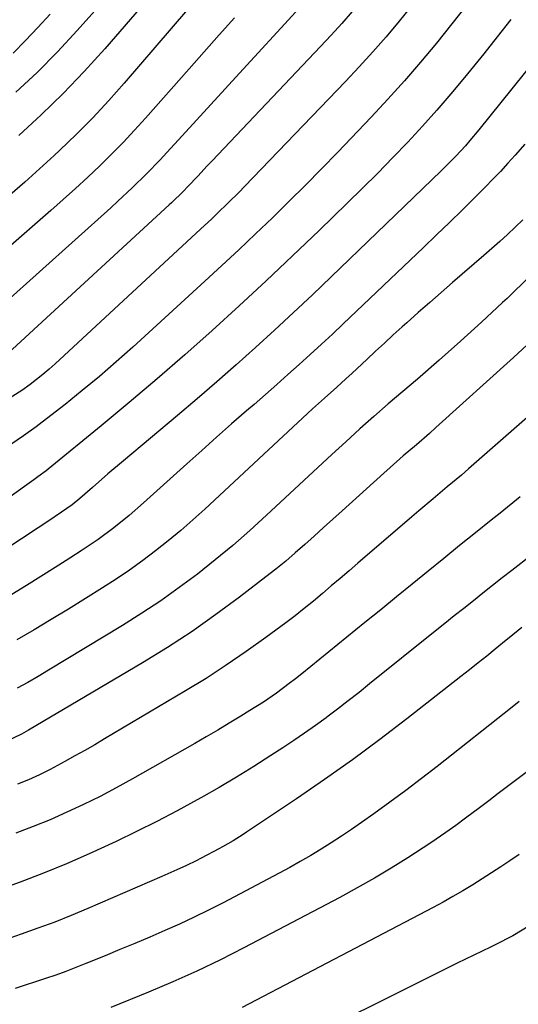
# Model space of a CAD drawing. Units: inches. Extents: x 1885670 to 1890291, y 464356 to 469682.
# Drawn here: x 1887796 to 1887918, y 467576 to 467817 of the extents above; entities that cross this region are included whole.
import ezdxf

# ---------------------------------------------------------------- set-up
doc = ezdxf.new("R2010")
doc.units = ezdxf.units.IN
doc.header["$MEASUREMENT"] = 0
doc.layers.add('7', color=7, linetype='Continuous')
doc.layers.add('8', color=7, linetype='Continuous')

msp = doc.modelspace()

# ---------------------------------------------------------------- linework, layer by layer
at = {"layer": '7', "color": 18}
for points in [[(1887839.61, 467835.94, 1936), (1887817.1, 467809.89, 1936), (1887812.1, 467804.33, 1936), (1887806.95, 467798.91, 1936), (1887801.58, 467793.71, 1936), (1887796.07, 467788.65, 1936)], [(1887844.85, 467828.27, 1934), (1887821.87, 467801.49, 1934), (1887818.07, 467797.21, 1934), (1887814.18, 467793.02, 1934), (1887810.15, 467788.96, 1934), (1887806.03, 467784.99, 1934), (1887804.75, 467783.8, 1934), (1887801.17, 467780.52, 1934), (1887797.57, 467777.28, 1934), (1887793.91, 467774.09, 1934)], [(1887821.87, 467827.23, 1938), (1887810.39, 467814.37, 1938), (1887805.55, 467809.16, 1938), (1887800.57, 467804.09, 1938), (1887795.38, 467799.23, 1938)], [(1887892.2, 467820.41, 1926), (1887889.09, 467816.58, 1926), (1887885.9, 467812.81, 1926), (1887882.66, 467809.09, 1926), (1887879.34, 467805.45, 1926), (1887875.95, 467801.85, 1926), (1887851.25, 467776.18, 1926), (1887849.94, 467774.84, 1926), (1887847.31, 467772.19, 1926), (1887844.62, 467769.59, 1926), (1887843.27, 467768.3, 1926), (1887840.54, 467765.75, 1926), (1887804.96, 467732.88, 1926), (1887803.48, 467731.56, 1926), (1887801.97, 467730.26, 1926), (1887798.86, 467727.78, 1926), (1887796.84, 467726.3, 1926), (1887793.11, 467723.99, 1926)], [(1887905.72, 467820.69, 1924), (1887901.99, 467815.94, 1924), (1887898.21, 467811.23, 1924), (1887894.33, 467806.6, 1924), (1887890.38, 467802.04, 1924), (1887886.33, 467797.56, 1924), (1887882.21, 467793.15, 1924), (1887874.07, 467784.63, 1924), (1887870.13, 467780.55, 1924), (1887866.15, 467776.51, 1924), (1887862.14, 467772.52, 1924), (1887858.09, 467768.55, 1924), (1887853.99, 467764.63, 1924), (1887849.88, 467760.73, 1924), (1887845.74, 467756.86, 1924), (1887841.57, 467753.02, 1924), (1887823.93, 467736.9, 1924), (1887819.89, 467733.3, 1924), (1887815.79, 467729.75, 1924), (1887811.61, 467726.31, 1924), (1887807.38, 467722.93, 1924), (1887801.8, 467718.57, 1924), (1887800.3, 467717.44, 1924), (1887797.24, 467715.25, 1924), (1887794.11, 467713.16, 1924)], [(1887916.36, 467817.01, 1922), (1887913.08, 467812.82, 1922), (1887909.75, 467808.67, 1922), (1887905.05, 467802.88, 1922), (1887901.69, 467798.84, 1922), (1887898.26, 467794.84, 1922), (1887894.75, 467790.92, 1922), (1887891.18, 467787.06, 1922), (1887887.54, 467783.25, 1922), (1887883.87, 467779.49, 1922), (1887880.14, 467775.77, 1922), (1887876.38, 467772.09, 1922), (1887869.51, 467765.45, 1922), (1887863.04, 467759.26, 1922), (1887856.53, 467753.12, 1922), (1887849.96, 467747.04, 1922), (1887843.35, 467741, 1922), (1887836.66, 467735.04, 1922), (1887829.92, 467729.16, 1922), (1887823.09, 467723.38, 1922), (1887816.19, 467717.67, 1922), (1887803.24, 467707.1, 1922), (1887802.75, 467706.71, 1922), (1887800.74, 467705.19, 1922), (1887799.72, 467704.45, 1922), (1887799.21, 467704.08, 1922), (1887789.34, 467697.06, 1922)], [(1887848.79, 467817.43, 1932), (1887845.11, 467813.27, 1932), (1887841.42, 467809.11, 1932), (1887837.73, 467804.95, 1932), (1887827.08, 467792.93, 1932), (1887824.36, 467789.94, 1932), (1887821.6, 467786.99, 1932), (1887818.76, 467784.11, 1932), (1887815.87, 467781.28, 1932), (1887812.93, 467778.5, 1932), (1887809.97, 467775.75, 1932), (1887806.96, 467773.04, 1932), (1887803.94, 467770.36, 1932), (1887791.5, 467759.5, 1932)], [(1887877.55, 467818.95, 1928), (1887875.03, 467816.06, 1928), (1887872.46, 467813.21, 1928), (1887869.85, 467810.4, 1928), (1887843.34, 467782.46, 1928), (1887842.16, 467781.22, 1928), (1887839.83, 467778.75, 1928), (1887837.42, 467776.2, 1928), (1887836.31, 467775.04, 1928), (1887833.45, 467772.22, 1928), (1887832.87, 467771.68, 1928), (1887793.48, 467735.45, 1928)], [(1887919.77, 467786.56, 1918), (1887917.45, 467783.89, 1918), (1887915.67, 467781.88, 1918), (1887913.86, 467779.9, 1918), (1887912.01, 467777.96, 1918), (1887910.13, 467776.05, 1918), (1887907.68, 467773.61, 1918), (1887904.54, 467770.51, 1918), (1887901.38, 467767.42, 1918), (1887898.21, 467764.35, 1918), (1887895.02, 467761.3, 1918), (1887875.41, 467742.66, 1918), (1887872.74, 467740.14, 1918), (1887870.05, 467737.63, 1918), (1887867.35, 467735.14, 1918), (1887864.63, 467732.67, 1918), (1887861.89, 467730.22, 1918), (1887859.15, 467727.77, 1918), (1887856.39, 467725.35, 1918), (1887853.62, 467722.93, 1918), (1887851.79, 467721.35, 1918), (1887848.12, 467718.15, 1918), (1887844.45, 467714.93, 1918), (1887840.81, 467711.68, 1918), (1887837.18, 467708.42, 1918), (1887826.61, 467698.86, 1918), (1887823.03, 467695.74, 1918), (1887819.33, 467692.75, 1918), (1887815.51, 467689.93, 1918), (1887811.57, 467687.28, 1918), (1887808.54, 467685.34, 1918), (1887805.01, 467683.09, 1918), (1887801.48, 467680.87, 1918), (1887797.93, 467678.66, 1918), (1887794.38, 467676.48, 1918)], [(1887919.28, 467768.05, 1916), (1887917.44, 467766.25, 1916), (1887915.56, 467764.5, 1916), (1887913.66, 467762.76, 1916), (1887911.74, 467761.04, 1916), (1887909.8, 467759.35, 1916), (1887902.15, 467752.74, 1916), (1887899.34, 467750.31, 1916), (1887896.54, 467747.86, 1916), (1887893.75, 467745.39, 1916), (1887890.98, 467742.91, 1916), (1887889.83, 467741.88, 1916), (1887887.64, 467739.9, 1916), (1887885.46, 467737.92, 1916), (1887883.3, 467735.91, 1916), (1887881.14, 467733.9, 1916), (1887877.58, 467730.56, 1916), (1887876.08, 467729.18, 1916), (1887873.8, 467727.12, 1916), (1887870.85, 467724.49, 1916), (1887867.93, 467721.83, 1916), (1887841.6, 467697.36, 1916), (1887838.66, 467694.71, 1916), (1887835.68, 467692.1, 1916), (1887832.63, 467689.58, 1916), (1887829.53, 467687.11, 1916), (1887826.37, 467684.73, 1916), (1887823.15, 467682.42, 1916), (1887819.87, 467680.21, 1916), (1887816.54, 467678.07, 1916), (1887808.21, 467672.89, 1916), (1887804.03, 467670.33, 1916), (1887799.83, 467667.81, 1916), (1887795.61, 467665.34, 1916)], [(1887921.03, 467754.27, 1914), (1887915.48, 467748.86, 1914), (1887914.37, 467747.82, 1914), (1887909.24, 467743.06, 1914), (1887904.06, 467738.35, 1914), (1887898.82, 467733.71, 1914), (1887893.53, 467729.13, 1914), (1887886.41, 467723.04, 1914), (1887882.91, 467720, 1914), (1887879.46, 467716.92, 1914), (1887876.04, 467713.8, 1914), (1887872.64, 467710.65, 1914), (1887856.68, 467695.82, 1914), (1887852.56, 467692.1, 1914), (1887848.38, 467688.45, 1914), (1887844.1, 467684.92, 1914), (1887839.76, 467681.46, 1914), (1887835.31, 467678.15, 1914), (1887830.79, 467674.93, 1914), (1887826.17, 467671.87, 1914), (1887821.47, 467668.92, 1914), (1887803.32, 467657.93, 1914), (1887800.8, 467656.44, 1914), (1887798.26, 467654.98, 1914), (1887795.69, 467653.57, 1914)], [(1887924.75, 467741.58, 1912), (1887917.03, 467734.38, 1912), (1887898.04, 467717.25, 1912), (1887896.47, 467715.84, 1912), (1887893.29, 467713.06, 1912), (1887890.08, 467710.32, 1912), (1887886.91, 467707.54, 1912), (1887885.33, 467706.13, 1912), (1887875.15, 467696.95, 1912), (1887872.86, 467694.88, 1912), (1887870.57, 467692.81, 1912), (1887868.28, 467690.73, 1912), (1887866, 467688.66, 1912), (1887863.69, 467686.61, 1912), (1887861.34, 467684.61, 1912), (1887858.95, 467682.66, 1912), (1887856.52, 467680.75, 1912), (1887850.05, 467675.8, 1912), (1887844.29, 467671.55, 1912), (1887838.43, 467667.44, 1912), (1887832.43, 467663.54, 1912), (1887826.34, 467659.79, 1912), (1887798.47, 467643.32, 1912), (1887796.73, 467642.34, 1912), (1887793.13, 467640.61, 1912)], [(1887940.64, 467701.04, 1906), (1887916.61, 467682.34, 1906), (1887914.26, 467680.5, 1906), (1887911.91, 467678.66, 1906), (1887909.56, 467676.8, 1906), (1887907.22, 467674.94, 1906), (1887904.89, 467673.07, 1906), (1887902.55, 467671.21, 1906), (1887900.22, 467669.33, 1906), (1887897.89, 467667.46, 1906), (1887881.86, 467654.58, 1906), (1887879.26, 467652.51, 1906), (1887876.65, 467650.46, 1906), (1887874.01, 467648.44, 1906), (1887871.36, 467646.44, 1906), (1887871.21, 467646.33, 1906), (1887868.61, 467644.43, 1906), (1887865.97, 467642.56, 1906), (1887863.31, 467640.75, 1906), (1887860.61, 467638.97, 1906), (1887857.71, 467637.09, 1906), (1887853.53, 467634.44, 1906), (1887849.32, 467631.84, 1906), (1887845.05, 467629.31, 1906), (1887840.76, 467626.84, 1906), (1887839.68, 467626.23, 1906), (1887834.8, 467623.56, 1906), (1887829.87, 467620.96, 1906), (1887824.88, 467618.49, 1906), (1887819.85, 467616.1, 1906), (1887813.32, 467613.1, 1906), (1887807.75, 467610.64, 1906), (1887802.13, 467608.3, 1906), (1887796.44, 467606.14, 1906), (1887790.71, 467604.09, 1906)], [(1887918.66, 467700.33, 1908), (1887913.74, 467696.35, 1908), (1887911.6, 467694.65, 1908), (1887907.72, 467691.54, 1908), (1887903.85, 467688.42, 1908), (1887899.99, 467685.29, 1908), (1887896.14, 467682.15, 1908), (1887892.29, 467679.01, 1908), (1887888.44, 467675.87, 1908), (1887884.58, 467672.73, 1908), (1887880.72, 467669.6, 1908), (1887865.26, 467657.09, 1908), (1887863.74, 467655.87, 1908), (1887862.2, 467654.68, 1908), (1887859.07, 467652.37, 1908), (1887855.87, 467650.16, 1908), (1887852.59, 467648.07, 1908), (1887850.34, 467646.69, 1908), (1887847.55, 467644.99, 1908), (1887844.75, 467643.32, 1908), (1887841.93, 467641.67, 1908), (1887839.1, 467640.05, 1908), (1887823.85, 467631.38, 1908), (1887819.91, 467629.21, 1908), (1887815.94, 467627.11, 1908), (1887811.91, 467625.12, 1908), (1887807.84, 467623.21, 1908), (1887803.72, 467621.41, 1908), (1887799.56, 467619.71, 1908), (1887795.35, 467618.14, 1908)], [(1887919.08, 467668.39, 1904), (1887915.97, 467665.9, 1904), (1887915.2, 467665.27, 1904), (1887912.58, 467663.12, 1904), (1887910.49, 467661.41, 1904), (1887908.4, 467659.72, 1904), (1887906.29, 467658.04, 1904), (1887904.17, 467656.38, 1904), (1887890.95, 467646.04, 1904), (1887884.33, 467640.99, 1904), (1887877.65, 467636.03, 1904), (1887870.85, 467631.23, 1904), (1887863.99, 467626.52, 1904), (1887851.79, 467618.35, 1904), (1887850.97, 467617.81, 1904), (1887848.46, 467616.23, 1904), (1887845.89, 467614.76, 1904), (1887845.02, 467614.29, 1904), (1887840.65, 467612, 1904), (1887839.47, 467611.39, 1904), (1887837.09, 467610.22, 1904), (1887834.68, 467609.11, 1904), (1887831.03, 467607.49, 1904), (1887812.94, 467599.67, 1904), (1887808.91, 467597.99, 1904), (1887804.86, 467596.37, 1904), (1887800.77, 467594.85, 1904), (1887796.66, 467593.39, 1904), (1887792.53, 467591.98, 1904)], [(1887918.44, 467650.27, 1902), (1887916.68, 467648.88, 1902), (1887898.38, 467634.41, 1902), (1887894.56, 467631.45, 1902), (1887890.72, 467628.53, 1902), (1887886.83, 467625.67, 1902), (1887882.91, 467622.86, 1902), (1887879.85, 467620.71, 1902), (1887877.42, 467619.03, 1902), (1887874.97, 467617.37, 1902), (1887872.48, 467615.76, 1902), (1887869.98, 467614.18, 1902), (1887867.45, 467612.64, 1902), (1887864.9, 467611.15, 1902), (1887862.32, 467609.7, 1902), (1887859.71, 467608.3, 1902), (1887846.02, 467601.11, 1902), (1887842.5, 467599.3, 1902), (1887838.95, 467597.56, 1902), (1887835.37, 467595.89, 1902), (1887831.75, 467594.28, 1902), (1887828.12, 467592.72, 1902), (1887824.47, 467591.17, 1902), (1887820.82, 467589.65, 1902), (1887817.16, 467588.14, 1902), (1887812.49, 467586.24, 1902), (1887810.05, 467585.27, 1902), (1887807.6, 467584.33, 1902), (1887805.13, 467583.44, 1902), (1887802.65, 467582.58, 1902), (1887800.16, 467581.76, 1902), (1887797.67, 467580.94, 1902), (1887795.17, 467580.13, 1902)], [(1887918.38, 467612.91, 1898), (1887916.16, 467611.39, 1898), (1887913.92, 467609.89, 1898), (1887911.67, 467608.41, 1898), (1887909.4, 467606.95, 1898), (1887907.12, 467605.52, 1898), (1887904.63, 467604, 1898), (1887902.24, 467602.6, 1898), (1887899.82, 467601.25, 1898), (1887897.38, 467599.94, 1898), (1887850.67, 467575.46, 1898)], [(1887921.02, 467595.51, 1896), (1887916.87, 467593.04, 1896), (1887912.58, 467590.83, 1896), (1887911.4, 467590.27, 1896), (1887907.32, 467588.31, 1896), (1887903.26, 467586.31, 1896), (1887891.81, 467580.61, 1896), (1887884.06, 467576.74, 1896), (1887876.32, 467572.85, 1896)]]:
    msp.add_polyline3d(points, dxfattribs=at)
at = {"layer": '8', "color": 18}
for points in [[(1887863.79, 467818.9, 1930), (1887850.01, 467803.89, 1930), (1887846.51, 467800.07, 1930), (1887843.01, 467796.25, 1930), (1887839.51, 467792.43, 1930), (1887836.01, 467788.6, 1930), (1887832.27, 467784.51, 1930), (1887830.63, 467782.74, 1930), (1887827.28, 467779.28, 1930), (1887823.84, 467775.91, 1930), (1887820.33, 467772.61, 1930), (1887818.55, 467770.99, 1930), (1887792.46, 467747.53, 1930)], [(1887803.72, 467818.33, 1940), (1887800.72, 467815.03, 1940), (1887797.75, 467811.88, 1940), (1887794.72, 467808.8, 1940)], [(1887924.98, 467810.47, 1920), (1887908.56, 467790.04, 1920), (1887906.39, 467787.43, 1920), (1887905.26, 467786.15, 1920), (1887902.95, 467783.65, 1920), (1887900.57, 467781.22, 1920), (1887899.36, 467780.03, 1920), (1887872.45, 467754.1, 1920), (1887867.87, 467749.73, 1920), (1887863.27, 467745.4, 1920), (1887858.62, 467741.11, 1920), (1887853.94, 467736.84, 1920), (1887849.22, 467732.63, 1920), (1887844.47, 467728.45, 1920), (1887839.68, 467724.32, 1920), (1887834.85, 467720.22, 1920), (1887821.69, 467709.14, 1920), (1887817.89, 467705.92, 1920), (1887814.13, 467702.65, 1920), (1887810.97, 467699.9, 1920), (1887809.12, 467698.4, 1920), (1887806.55, 467696.55, 1920), (1887803.17, 467694.31, 1920), (1887800.81, 467692.75, 1920), (1887776.49, 467676.75, 1920)], [(1887928.2, 467726.6, 1910), (1887906.02, 467707.16, 1910), (1887904.31, 467705.67, 1910), (1887900.85, 467702.74, 1910), (1887897.37, 467699.85, 1910), (1887893.9, 467696.93, 1910), (1887892.18, 467695.46, 1910), (1887879.01, 467684.13, 1910), (1887876.83, 467682.27, 1910), (1887874.66, 467680.4, 1910), (1887872.48, 467678.54, 1910), (1887870.31, 467676.67, 1910), (1887868.11, 467674.83, 1910), (1887865.89, 467673.03, 1910), (1887863.63, 467671.27, 1910), (1887861.34, 467669.54, 1910), (1887856.47, 467665.92, 1910), (1887851.67, 467662.49, 1910), (1887846.81, 467659.15, 1910), (1887841.86, 467655.96, 1910), (1887836.83, 467652.88, 1910), (1887817.05, 467641.15, 1910), (1887814.64, 467639.74, 1910), (1887812.22, 467638.35, 1910), (1887809.79, 467636.98, 1910), (1887807.35, 467635.62, 1910), (1887803.73, 467633.65, 1910), (1887801.12, 467632.36, 1910), (1887798.46, 467631.18, 1910), (1887795.75, 467630.12, 1910)], [(1887923.63, 467635.58, 1900), (1887917.87, 467631.23, 1900), (1887915.58, 467629.5, 1900), (1887913.28, 467627.77, 1900), (1887910.99, 467626.04, 1900), (1887908.69, 467624.32, 1900), (1887905.29, 467621.77, 1900), (1887902.9, 467620, 1900), (1887900.49, 467618.24, 1900), (1887896.8, 467615.73, 1900), (1887891.22, 467612.12, 1900), (1887887.14, 467609.56, 1900), (1887883.02, 467607.08, 1900), (1887878.84, 467604.71, 1900), (1887874.61, 467602.42, 1900), (1887851.14, 467590.08, 1900), (1887845.4, 467587.17, 1900), (1887839.6, 467584.38, 1900), (1887833.73, 467581.75, 1900), (1887827.8, 467579.25, 1900), (1887818.6, 467575.52, 1900)]]:
    msp.add_polyline3d(points, dxfattribs=at)

doc.saveas('drawing.dxf')
